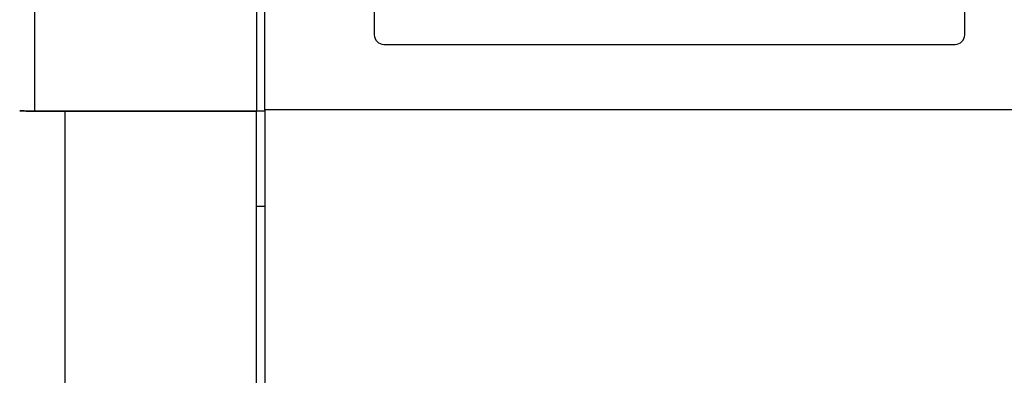
# Model space of a CAD drawing. Extents: x 129 to 1186, y 6 to 788.
# Drawn here: x 591 to 643, y 152 to 170 of the extents above; entities that cross this region are included whole.
import ezdxf

# ---------------------------------------------------------------- set-up
doc = ezdxf.new("R2010")
doc.units = 0
doc.layers.get('0').update_dxf_attribs({"linetype": 'CONTINUOUS'})
doc.layers.add('4', color=7, linetype='CONTINUOUS')
doc.layers.get('0').off()
doc.styles.get("Standard").update_dxf_attribs({"font": 'monotxt.shx'})
doc.dimstyles.new('DSTYLE1', dxfattribs={"dimtxt": 5, "dimasz": 3, "dimexe": 3, "dimexo": 0, "dimgap": 2, "dimtad": 1, "dimrnd": 0.1, "dimzin": 3, "dimcen": 0.09, "dimazin": 3, "dimtp": 1, "dimtm": 1, "dimtfac": 1, "dimtofl": 0, "dimtmove": 0, "dimatfit": 3})

# ---------------------------------------------------------------- blocks, each defined once
blk = doc.blocks.new('_AH1')
at = {"color": 0, "linetype": 'CONTINUOUS'}
for p, q in [((-1, 0.166667), (0, 0)), ((-1, 0.166667), (-1, -0.166667)), ((0, 0), (-1, -0.166667)), ((0, 0), (-1, 0))]:
    blk.add_line(p, q, dxfattribs=at)
blk = doc.blocks.new('*D24876')
at = {"layer": '4', "color": 1, "linetype": 'CONTINUOUS'}
for p, q in [((593.71445, 359.09841), (541.35168, 359.09841)), ((544.35168, 359.09841), (544.35168, 229.09841)), ((544.35168, 99.098413), (544.35168, 229.09841)), ((593.71445, 99.098413), (541.35168, 99.098413))]:
    blk.add_line(p, q, dxfattribs=at)
at = {"layer": '4', "color": 1, "xscale": 3, "yscale": 3, "zscale": 3}
for p, rotation in [((544.35168, 359.09841), 90), ((544.35168, 99.098413), 270)]:
    blk.add_blockref('_AH1', p, dxfattribs=dict(at, rotation=rotation))
at = {"layer": '4', "color": 1, "linetype": 'CONTINUOUS'}
blk.add_text('260,0', height=5, rotation=90, dxfattribs=at).set_placement((542.35068, 216.59841))

msp = doc.modelspace()

# ---------------------------------------------------------------- linework, layer by layer
at = {"layer": '4', "color": 40, "linetype": 'CONTINUOUS'}
for p, q in [((592.07635, 165.59374), (592.07635, 177.76581)), ((603.71445, 177.76581), (603.71445, 165.59374)), ((604.1534, 165.64859), (604.1534, 177.79859)), ((609.9034, 177.29859), (609.9034, 169.59859)), ((640.9034, 169.59859), (640.9034, 177.29859)), ((610.4034, 169.09859), (640.4034, 169.09859)), ((592.07635, 165.59374), (603.71445, 165.59374)), ((603.71445, 165.57977), (593.66209, 165.57977)), ((603.71445, 165.59841), (604.1534, 165.59841)), ((603.71445, 165.59374), (603.71445, 165.57977)), ((603.71445, 129.09796), (603.71445, 165.57977)), ((604.1534, 165.64859), (604.1534, 129.69566)), ((709.6534, 165.64859), (604.1534, 165.64859)), ((603.71445, 160.59841), (604.1534, 160.59841))]:
    msp.add_line(p, q, dxfattribs=at)
at = {"layer": '4', "color": 3, "linetype": 'CONTINUOUS'}
msp.add_line((593.6621, 165.57977), (593.6621, 129.27342), dxfattribs=at)
for points in [[(795.7577, 207.17933, 0), (796.20089, 207.25907)], [(797.53046, 207.4983, -0.00000001), (797.97365, 207.57804, -0.00000002), (798.41684, 207.65779, -0.00000002), (798.86003, 207.73753, -0.00000002), (799.30322, 207.81727, -0.00000003), (799.74641, 207.89701, -0.00000003), (800.1896, 207.97676, -0.00000003), (800.63279, 208.0565, -0.00000003), (801.07598, 208.13624, -0.00000004), (801.51916, 208.21598, -0.00000004), (801.96235, 208.29572, -0.00000004), (802.40555, 208.37547, -0.00000005), (802.84873, 208.45521, -0.00000005), (803.29191, 208.53495, -0.00000005), (803.73511, 208.61469, -0.00000006), (804.17835, 208.69444, -0.00000006), (804.62149, 208.77417, -0.00000006), (805.06445, 208.85387, -0.00000006), (805.50786, 208.93366, -0.00000007), (805.95195, 209.01356, -0.00000007), (806.39424, 209.09314, -0.00000007), (806.83388, 209.17224, -0.00000008), (807.28061, 209.25262, -0.0000001), (807.73778, 209.33487, -0.00000008), (808.16699, 209.4121, -0.00000002), (808.55502, 209.48192, -0.00000012), (809.05336, 209.57158, -0.00000021), (809.82093, 209.70968, -0.00000011), (810.82611, 209.89054, -0.00000006)], [(808.55498, 248.47431, 0.00000011), (809.05333, 248.38464, 0.00000019), (809.82091, 248.24654, 0.00000009), (810.82611, 248.06568, 0.00000005)], [(793.54117, 251.17574, 0.00000006), (793.98439, 251.09599, 0.00000006), (794.42761, 251.01624, 0.00000006), (794.87083, 250.93649, 0.00000006), (795.31404, 250.85674, 0.00000006), (795.75726, 250.77699, 0.00000006), (796.20047, 250.69724, 0.00000006), (796.64368, 250.61749, 0.00000006), (797.08689, 250.53775, 0.00000006), (797.53011, 250.458, 0.00000006), (797.97332, 250.37825, 0.00000006), (798.41652, 250.2985, 0.00000006), (798.85973, 250.21876, 0.00000007), (799.30294, 250.13901, 0.00000007), (799.74614, 250.05926, 0.00000007), (800.18935, 249.97952, 0.00000007), (800.63256, 249.89977, 0.00000007), (801.07576, 249.82003, 0.00000007), (801.51896, 249.74028, 0.00000007), (801.96216, 249.66053, 0.00000007), (802.40537, 249.58079, 0.00000007), (802.84857, 249.50105, 0.00000007), (803.29175, 249.4213, 0.00000007), (803.73497, 249.34156, 0.00000007), (804.17822, 249.2618, 0.00000007), (804.62137, 249.18207, 0.00000007), (805.06434, 249.10237, 0.00000008), (805.50776, 249.02258, 0.00000008), (805.95186, 248.94268, 0.00000008), (806.39416, 248.8631, 0.00000007), (806.83381, 248.78399, 0.00000008), (807.28055, 248.70361, 0.0000001), (807.73772, 248.62135, 0.00000007), (808.16694, 248.54413)], [(793.64028, 248.18146, 0.00000016), (793.25224, 248.25134, 0.00000067)]]:
    msp.add_lwpolyline(points, format="xyb", dxfattribs=at)
at = {"layer": '4', "color": 40, "linetype": 'CONTINUOUS'}
for points in [[(593.66213, 165.5797), (593.61507, 165.57971, -0.00006441), (593.56814, 165.57974, -0.00006481), (593.52135, 165.57978, -0.00006512), (593.47468, 165.57983, -0.00006534), (593.42816, 165.57989, -0.00006563), (593.38177, 165.57997, -0.00006595), (593.33555, 165.58005, -0.00006632), (593.28948, 165.58015, -0.00006668), (593.24357, 165.58026, -0.00006709), (593.19783, 165.58038, -0.00006751), (593.15226, 165.58052, -0.00006799), (593.10687, 165.58066, -0.00006847), (593.06166, 165.58082, -0.000069), (593.01664, 165.58099, -0.00006954), (592.97182, 165.58117, -0.00007014), (592.9272, 165.58137, -0.00007074), (592.88279, 165.58157, -0.00007141), (592.83858, 165.58179, -0.00007208), (592.79459, 165.58202, -0.00007282), (592.75082, 165.58226, -0.00007357), (592.70729, 165.58251, -0.00007439), (592.66398, 165.58278, -0.00007522), (592.62091, 165.58305, -0.00007612), (592.57808, 165.58334, -0.00007704), (592.53551, 165.58364, -0.00007802), (592.49318, 165.58395, -0.00007903), (592.45112, 165.58427, -0.00008012), (592.40933, 165.58461, -0.00008125), (592.3678, 165.58495, -0.0000824), (592.32655, 165.58531, -0.00008353), (592.2856, 165.58568, -0.00008477), (592.24495, 165.58606, -0.00008603), (592.20463, 165.58645, -0.00008749), (592.16464, 165.58685, -0.00008904), (592.125, 165.58726, -0.00009077), (592.08573, 165.58768, -0.00009261), (592.04685, 165.58812, -0.00009465), (592.00835, 165.58856, -0.00009682), (591.97028, 165.58901, -0.00009923), (591.93262, 165.58948, -0.00010179), (591.89542, 165.58995, -0.00010459), (591.85866, 165.59044, -0.00010752), (591.82238, 165.59093, -0.0001109), (591.78658, 165.59143, -0.00011463), (591.75128, 165.59194, -0.00011817), (591.71649, 165.59247, -0.00012132), (591.68223, 165.593, -0.00012659), (591.64844, 165.59354, -0.00013367), (591.61513, 165.59409, -0.00013445), (591.58244, 165.59465, -0.00012962), (591.55043, 165.59522, -0.00014831), (591.51849, 165.5958, -0.0001844), (591.48642, 165.59641, -0.00014549), (591.45661, 165.59699, -0.00004996), (591.42992, 165.59752, -0.00021532), (591.39682, 165.59822, -0.00039947), (591.34736, 165.59933, -0.00020802), (591.28352, 165.60079, -0.00011333)], [(591.28352, 165.60079), (591.29752, 165.60046, 0.00029393), (591.31191, 165.60014, 0.00027908), (591.32671, 165.59982, 0.00026288), (591.3419, 165.59951, 0.00024699), (591.35748, 165.59921, 0.00023297), (591.37343, 165.59892, 0.00022092), (591.38975, 165.59863, 0.00020969), (591.40642, 165.59835, 0.00019964), (591.42345, 165.59808, 0.00019035), (591.44081, 165.59781, 0.00018209), (591.45851, 165.59755, 0.00017438), (591.47653, 165.5973, 0.0001675), (591.49486, 165.59706, 0.00016107), (591.5135, 165.59683, 0.00015531), (591.53243, 165.5966, 0.00014992), (591.55165, 165.59638, 0.00014509), (591.57115, 165.59617, 0.00014055), (591.59092, 165.59597, 0.00013649), (591.61095, 165.59578, 0.00013266), (591.63123, 165.59559, 0.00012928), (591.65176, 165.59542, 0.00012603), (591.67251, 165.59525, 0.00012312), (591.6935, 165.59509, 0.0001205), (591.7147, 165.59493, 0.00011834), (591.73612, 165.59479, 0.00011579), (591.75773, 165.59466, 0.00011314), (591.77952, 165.59453, 0.00011227), (591.80151, 165.59441, 0.00011294), (591.82372, 165.5943, 0.00010817), (591.84599, 165.5942, 0.00009978), (591.86829, 165.59411, 0.00010912), (591.8911, 165.59403, 0.00012903), (591.9146, 165.59396, 0.00009663), (591.93675, 165.5939, 0.00003215), (591.95685, 165.59384, 0.00013594), (591.98289, 165.5938, 0.0002321), (592.02328, 165.59375, 0.00011205), (592.07634, 165.59371, 0.00005885)]]:
    msp.add_lwpolyline(points, format="xyb", dxfattribs=at)
for centre, start, end in [((610.4034, 169.59859), 180, 270), ((640.4034, 169.59859), 270, 360)]:
    msp.add_arc(centre, 0.5, start, end, dxfattribs=at)

# ---------------------------------------------------------------- dimensions: what is measured, and where the dimension line sits
at = {"layer": '4', "color": 1, "linetype": 'CONTINUOUS'}
dim = msp.add_linear_dim(base=(544.35168, 359.09841), p1=(593.71445, 99.09841), p2=(593.71445, 359.09841), angle=90, dimstyle='DSTYLE1', override={"dimblk": '_AH1', "dimsah": 0}, dxfattribs=at)
dim.commit()
dim.dimension.update_dxf_attribs({"geometry": '*D24876', "text_midpoint": (539.85068, 229.09841), "dimtype": 128})

doc.saveas('drawing.dxf')
